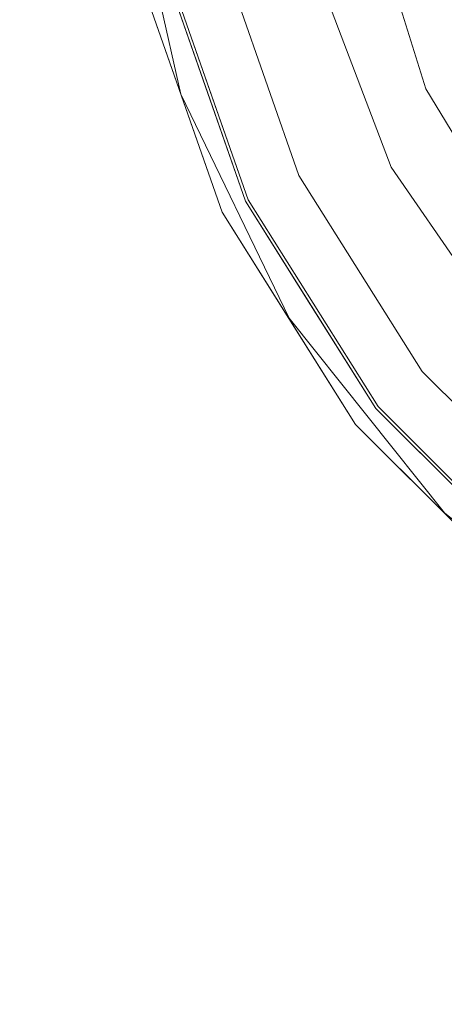
# Model space of a CAD drawing. Units: inches. Extents: x 0 to 204, y 0 to 264.
# Drawn here: x 86 to 90, y 143 to 151 of the extents above; entities that cross this region are included whole.
import ezdxf

# ---------------------------------------------------------------- set-up
doc = ezdxf.new("R2010")
doc.units = ezdxf.units.IN
doc.header["$MEASUREMENT"] = 0
doc.layers.get('0').update_dxf_attribs({"color": 10})

# ---------------------------------------------------------------- blocks, each defined once
blk = doc.blocks.new('CANTO-5-3D')
at = {"lineweight": 18}
for points, invisible_edges in [([(-9.1439, -3.1996, -4.0004), (-8.2026, -5.1541, -4.0004), (-5.1541, 8.2026, -4.0004), (-9.6266, -1.0847, -4.0004)], 6), ([(-5.1541, 8.2026, -4.0004), (-8.2026, -5.1541, -4.0004), (-6.8501, -6.8501, -4.0004), (-5.1541, -8.2026, -4.0004)], 9), ([(-5.4359, 5.4359, -5.7504), (-7.0102, -3.155, -5.7504), (-7.5616, -1.3857, -5.7504), (-7.6735, 0.4642, -5.7504)], 9), ([(-9.2618, -2.1139, -4.0004), (-9.5, 0, -4.0004), (0, 0, -4.0004), (-8.5592, -4.1219, -4.0004)], 6), ([(0, 0, -4.0004), (-5.9232, -7.4274, -4.0004), (-7.4274, -5.9232, -4.0004), (-8.5592, -4.1219, -4.0004)], 9), ([(-9.1439, -3.1996, -4.0004), (-9.6266, -1.0847, -4.0004), (-7.5616, -1.3857, -5.7504)], 14), ([(-7.0102, -3.155, -5.7504), (-9.1439, -3.1996, -4.0004), (-7.5616, -1.3857, -5.7504)], 3), ([(-8.7834, -2.0048, -20.0004), (-8.4427, -2.1907, -20.3649), (-8.1171, -3.909, -20.0004)], 3), ([(-8.1171, -3.909, -20.0004), (-8.3547, -2.5057, -19.6359), (-8.7834, -2.0048, -20.0004)], 3), ([(-7.3133, -3.8383, -20.0004), (-7.7434, -3.1779, -20.2666), (-8.0193, -1.9766, -20.0004)], 3), ([(-7.7652, -3.229, -19.7001), (-7.3133, -3.8383, -20.0004), (-8.0193, -1.9766, -20.0004)], 13), ([(-8.9342, -3.1262, -0.4773), (-9.2864, -2.1196, -0.4773), (-9.3325, -2.3438, -0.508)], 14), ([(-9.2918, -2.4595, -3.974), (-9.2618, -2.1139, -4.0004), (-8.9105, -3.1179, -4.0004)], 13), ([(-9.2864, -2.1196, -0.4773), (-8.5819, -4.1328, -0.4773), (-6.5161, -2.2569, -0.2481)], 14), ([(-8.7844, -4.2304, -3.7504), (-8.7844, -4.2304, -0.7261), (-9.5055, -2.1696, -0.7261), (-9.5055, -2.1696, -3.7504)], 5), ([(-9.5055, -2.1696, -3.7504), (-9.3245, -2.7857, -3.8442), (-9.145, -3.2, -3.7504)], 3), ([(-9.3498, -2.7, -0.6325), (-9.5055, -2.1696, -0.7261), (-9.145, -3.2, -0.7261)], 13), ([(-8.5819, -4.1328, -0.4773), (-7.4471, -5.9389, -0.4773), (-4.0608, -2.5516, -0.1186)], 14), ([(-8.2026, -5.1541, -4.0004), (-9.1439, -3.1996, -4.0004), (-7.0102, -3.155, -5.7504)], 14), ([(-8.5819, -4.1328, -0.4773), (-8.9342, -3.1262, -0.4773), (-8.836, -3.8947, -0.5309)], 14), ([(-8.5592, -4.1219, -4.0004), (-8.8265, -3.8076, -3.9735), (-8.9105, -3.1179, -4.0004)], 3), ([(-7.0102, -3.155, -5.7504), (-6.0515, -4.741, -5.7504), (-8.2026, -5.1541, -4.0004)], 14), ([(6.5788, -3.977, -5.7504), (-4.741, -6.0515, -5.7504), (-6.0515, -4.741, -5.7504), (-7.0102, -3.155, -5.7504)], 9), ([(-9.145, -3.2, -3.7504), (-8.984, -3.7324, -3.8519), (-8.7844, -4.2304, -3.7504)], 3), ([(-9.145, -3.2, -0.7261), (-8.7844, -4.2304, -0.7261), (-8.9628, -3.7774, -0.6197)], 14), ([(-7.3133, -3.8383, -20.0004), (-6.1822, -5.4769, -20.0004), (-6.7882, -4.9167, -20.2776)], 14), ([(-6.1822, -5.4769, -20.0004), (-7.3133, -3.8383, -20.0004), (-6.886, -5.18, -19.6258)], 14), ([(-7.5149, -4.2881, -20.375), (-7.0438, -5.6172, -20.0004), (-8.1171, -3.909, -20.0004)], 13), ([(-7.0438, -5.6172, -20.0004), (-7.6307, -4.5567, -19.7239), (-8.1171, -3.909, -20.0004)], 3), ([(-8.5888, -4.4552, -3.9284), (-8.5592, -4.1219, -4.0004), (-7.9933, -5.0225, -4.0004)], 13), ([(-8.0145, -5.0359, -0.4773), (-8.5819, -4.1328, -0.4773), (-8.5058, -4.6134, -0.5489)], 14), ([(-7.6229, -6.079, -3.7504), (-7.6229, -6.079, -0.7261), (-8.7844, -4.2304, -0.7261), (-8.7844, -4.2304, -3.7504)], 5), ([(-8.2037, -5.1547, -3.7504), (-8.7844, -4.2304, -3.7504), (-8.515, -4.7177, -3.837)], 14), ([(-8.2037, -5.1547, -0.7261), (-8.5766, -4.6037, -0.6382), (-8.7844, -4.2304, -0.7261)], 3), ([(-4.1849, -4.2118, -0.1831), (-7.4471, -5.9389, -0.4773), (-5.9389, -7.4471, -0.4773)], 13), ([(-6.0515, -4.741, -5.7504), (-6.8501, -6.8501, -4.0004), (-8.2026, -5.1541, -4.0004)], 13), ([(-7.4471, -5.9389, -0.4773), (-8.0145, -5.0359, -0.4773), (-7.6421, -5.8335, -0.5037)], 14), ([(-7.8576, -5.5013, -3.9828), (-7.9933, -5.0225, -4.0004), (-7.4274, -5.9232, -4.0004)], 13), ([(-8.2037, -5.1547, -3.7504), (-7.8785, -5.6379, -3.9152), (-7.6229, -6.079, -3.7504)], 3), ([(-8.2037, -5.1547, -0.7261), (-7.6229, -6.079, -0.7261), (-7.8118, -5.7291, -0.5606)], 14), ([(-5.6172, -7.0438, -20.0004), (-7.0438, -5.6172, -20.0004), (-6.3748, -6.0914, -20.3278)], 14), ([(-6.2171, -6.3322, -19.712), (-7.0438, -5.6172, -20.0004), (-5.6172, -7.0438, -20.0004)], 13), ([(-7.4471, -5.9389, -0.4773), (-7.2037, -6.3544, -0.4995), (-6.693, -6.693, -0.4773)], 3), ([(-7.2811, -6.2924, -3.9679), (-7.4274, -5.9232, -4.0004), (-6.6753, -6.6753, -4.0004)], 13), ([(-6.079, -7.6229, -3.7504), (-6.079, -7.6229, -0.7261), (-7.6229, -6.079, -0.7261), (-7.6229, -6.079, -3.7504)], 5), ([(-6.8509, -6.8509, -3.7504), (-7.6229, -6.079, -3.7504), (-7.4038, -6.2818, -3.8867)], 14), ([(-7.6229, -6.079, -0.7261), (-6.8509, -6.8509, -0.7261), (-7.1774, -6.5735, -0.6347)], 14), ([(-6.8214, -6.8865, -3.9092), (-6.079, -7.6229, -3.7504), (-6.8509, -6.8509, -3.7504)], 13), ([(-6.3816, -7.3113, -0.5824), (-6.8509, -6.8509, -0.7261), (-6.079, -7.6229, -0.7261)], 13)]:
    blk.add_3dface(points, dxfattribs=dict(at, invisible_edges=invisible_edges))

msp = doc.modelspace()

# ---------------------------------------------------------------- linework, layer by layer
at = {"lineweight": 18, "invisible_edges": 15}
for points in [[(91.32022, 159.22698, 24.25), (103.33492, 149.81406, 24.25), (89.74587, 150.63605, 24.25)], [(103.1645, 143.76547, 12.5), (90.928, 159.10955, 12.5), (89.19914, 143.76547, 12.5)], [(88.31341, 151.60037, 9.63546), (88.51887, 152.21205, 9.71793), (89.01267, 150.61316, 9.73381)], [(88.40143, 151.28543, 10.36453), (88.99095, 150.56208, 10.30034), (88.51892, 152.21064, 10.28226)], [(89.01267, 150.61316, 9.73381), (88.51887, 152.21205, 9.71793), (88.73678, 151.81451, 10)], [(88.51892, 152.21064, 10.28226), (88.99095, 150.56208, 10.30034), (88.73678, 151.81451, 10)], [(86.32827, 151.77558, 12.55542), (86.21951, 151.07861, 12.62725), (86.29036, 152.03934, 12.6418)], [(86.29036, 152.03934, 12.6418), (86.21951, 151.07861, 12.62725), (86.2366, 151.79343, 12.75)], [(87.40632, 151.09112, 29.36793), (87.25043, 151.93075, 29.44138), (87.25056, 151.62152, 29.27434)], [(87.40632, 151.09112, 29.36793), (87.42357, 151.44726, 29.49235), (87.25043, 151.93075, 29.44138)], [(86.32827, 151.77558, 12.55542), (86.55405, 151.83294, 12.5), (86.29371, 150.96213, 12.54317)], [(86.29371, 150.96213, 12.54317), (86.21951, 151.07861, 12.62725), (86.32827, 151.77558, 12.55542)], [(92.09585, 151.75525, 16.45894), (89.31258, 151.52212, 16.38337), (93.71685, 150.74815, 16.48725)], [(87.28923, 151.67329, 26.10116), (87.43161, 151.00536, 26.15618), (87.25056, 151.62152, 26.25)], [(87.60505, 150.65137, 26.07117), (87.43161, 151.00536, 26.15618), (87.28923, 151.67329, 26.10116)], [(87.28923, 151.67329, 26.10116), (87.4643, 151.33163, 26.02639), (87.60505, 150.65137, 26.07117)], [(88.31341, 151.60037, 9.63546), (89.24121, 149.50297, 9.62543), (88.63899, 149.8821, 10)], [(88.31341, 151.60037, 9.63546), (89.01267, 150.61316, 9.73381), (89.24121, 149.50297, 9.62543)], [(86.41931, 150.74815, 16.26204), (91.20518, 150.18742, 16.4406), (89.31258, 151.52212, 16.38337)], [(92.69526, 151.2395, 29.88179), (90.23996, 151.53419, 29.75226), (88.17418, 149.65826, 29.52307)], [(93.71685, 150.74815, 16.48725), (89.31258, 151.52212, 16.38337), (91.20518, 150.18742, 16.4406)], [(87.40632, 151.09112, 29.36793), (87.60789, 150.64357, 29.45332), (87.42357, 151.44726, 29.49235)], [(87.60789, 150.64357, 29.45332), (87.82194, 150.6649, 29.52307), (87.42357, 151.44726, 29.49235)], [(86.22117, 151.2717, 16.12257), (86.25603, 150.32429, 16.18069), (86.31181, 151.29534, 16.22267)], [(86.31181, 151.29534, 16.22267), (86.25603, 150.32429, 16.18069), (86.35323, 150.11792, 16.24202)], [(86.31181, 151.29534, 16.22267), (86.35323, 150.11792, 16.24202), (86.41931, 150.74815, 16.26204)], [(87.60505, 150.65137, 26.07117), (87.4643, 151.33163, 26.02639), (87.84559, 150.67317, 26)], [(86.22117, 151.2717, 16.12257), (86.2366, 150.74815, 16.01236), (86.20768, 150.22457, 16.08929)], [(86.22117, 151.2717, 16.12257), (86.20768, 150.22457, 16.08929), (86.25603, 150.32429, 16.18069)], [(89.12538, 149.23443, 10.27645), (88.99095, 150.56208, 10.30034), (88.40143, 151.28543, 10.36453)], [(88.40143, 151.28543, 10.36453), (88.63899, 149.8821, 10), (89.12538, 149.23443, 10.27645)], [(89.30899, 147.85222, 29.52307), (92.57124, 149.57932, 29.81727), (92.69526, 151.2395, 29.88179)], [(86.21951, 151.07861, 12.62725), (86.29371, 150.96213, 12.54317), (86.27098, 150.20146, 12.57235)], [(86.2366, 150.74815, 12.75), (86.21951, 151.07861, 12.62725), (86.23878, 149.89448, 12.65113)], [(86.23878, 149.89448, 12.65113), (86.21951, 151.07861, 12.62725), (86.27098, 150.20146, 12.57235)], [(87.79333, 150.01369, 29.38068), (87.60789, 150.64357, 29.45332), (87.40632, 151.09112, 29.36793)], [(87.79333, 150.01369, 29.38068), (87.40632, 151.09112, 29.36793), (87.61111, 150.59112, 29.27434)], [(86.43182, 150.74815, 12.5), (86.27098, 150.20146, 12.57235), (86.29371, 150.96213, 12.54317)], [(87.61111, 150.59112, 26.25), (87.43161, 151.00536, 26.15618), (87.77211, 150.05871, 26.14847)], [(87.77211, 150.05871, 26.14847), (87.43161, 151.00536, 26.15618), (87.60505, 150.65137, 26.07117)], [(87.84559, 150.67317, 26), (87.9296, 149.98345, 26.02688), (87.60505, 150.65137, 26.07117)], [(87.9296, 149.98345, 26.02688), (87.77211, 150.05871, 26.14847), (87.60505, 150.65137, 26.07117)], [(87.60789, 150.64357, 29.45332), (87.92009, 149.89643, 29.46948), (87.82194, 150.6649, 29.52307)], [(87.60789, 150.64357, 29.45332), (87.79333, 150.01369, 29.38068), (87.92009, 149.89643, 29.46948)], [(89.24121, 149.50297, 9.62543), (89.01267, 150.61316, 9.73381), (89.96789, 148.87439, 9.72281)], [(89.96789, 148.87439, 9.72281), (89.01267, 150.61316, 9.73381), (89.44284, 149.9528, 10)], [(89.87011, 148.61112, 10.37459), (89.44284, 149.9528, 10), (88.99095, 150.56208, 10.30034)], [(88.99095, 150.56208, 10.30034), (89.12538, 149.23443, 10.27645), (89.87011, 148.61112, 10.37459)], [(86.28534, 149.47144, 16.11381), (86.25603, 150.32429, 16.18069), (86.20768, 150.22457, 16.08929)], [(86.3325, 149.59035, 16.19828), (86.25603, 150.32429, 16.18069), (86.28534, 149.47144, 16.11381)], [(86.25603, 150.32429, 16.18069), (86.3325, 149.59035, 16.19828), (86.35323, 150.11792, 16.24202)], [(86.28534, 149.47144, 16.11381), (86.20768, 150.22457, 16.08929), (86.2366, 149.70286, 16.01236)], [(86.27098, 150.20146, 12.57235), (86.33815, 149.17009, 12.63007), (86.23878, 149.89448, 12.65113)], [(86.27098, 150.20146, 12.57235), (86.44912, 149.11555, 12.52996), (86.33815, 149.17009, 12.63007)], [(86.27098, 150.20146, 12.57235), (86.55405, 149.66336, 12.5), (86.44912, 149.11555, 12.52996)], [(86.66408, 148.57579, 16.26204), (91.0653, 148.9573, 16.42982), (91.20518, 150.18742, 16.4406)], [(86.4832, 149.00836, 16.23996), (86.35323, 150.11792, 16.24202), (86.3325, 149.59035, 16.19828)], [(86.5417, 149.66197, 16.26204), (86.35323, 150.11792, 16.24202), (86.4832, 149.00836, 16.23996)], [(87.77211, 150.05871, 26.14847), (87.9296, 149.98345, 26.02688), (88.16733, 149.33587, 26.07199)], [(88.24114, 149.07341, 26.16342), (87.77211, 150.05871, 26.14847), (88.16733, 149.33587, 26.07199)], [(87.77211, 150.05871, 26.14847), (88.24114, 149.07341, 26.16342), (87.97166, 149.56073, 26.25)], [(87.97166, 149.56073, 29.27434), (88.1795, 149.1874, 29.36215), (87.79333, 150.01369, 29.38068)], [(88.25029, 149.17773, 29.45153), (87.92009, 149.89643, 29.46948), (87.79333, 150.01369, 29.38068)], [(88.25029, 149.17773, 29.45153), (87.79333, 150.01369, 29.38068), (88.1795, 149.1874, 29.36215)], [(87.9296, 149.98345, 26.02688), (88.1969, 149.6692, 26), (88.16733, 149.33587, 26.07199)], [(86.23878, 149.89448, 12.65113), (86.33815, 149.17009, 12.63007), (86.2366, 149.70286, 12.75)], [(88.25029, 149.17773, 29.45153), (88.17418, 149.65826, 29.52307), (87.92009, 149.89643, 29.46948)], [(86.28534, 149.47144, 16.11381), (86.4171, 148.8825, 16.17325), (86.3325, 149.59035, 16.19828)], [(86.4171, 148.8825, 16.17325), (86.4832, 149.00836, 16.23996), (86.3325, 149.59035, 16.19828)], [(89.71233, 148.17388, 10), (89.24121, 149.50297, 9.62543), (90.38133, 147.69972, 9.67261)], [(90.38133, 147.69972, 9.67261), (89.24121, 149.50297, 9.62543), (89.96789, 148.87439, 9.72281)], [(86.45393, 148.68042, 16.01236), (86.4171, 148.8825, 16.17325), (86.28534, 149.47144, 16.11381)], [(88.16733, 149.33587, 26.07199), (88.7628, 148.76857, 26), (88.89846, 148.28975, 26.01756)], [(88.16733, 149.33587, 26.07199), (88.89846, 148.28975, 26.01756), (88.87762, 148.1532, 26.08515)], [(88.87762, 148.1532, 26.08515), (88.24114, 149.07341, 26.16342), (88.16733, 149.33587, 26.07199)], [(90.53902, 147.45893, 10.28838), (89.12538, 149.23443, 10.27645), (89.71233, 148.17388, 10)], [(90.53902, 147.45893, 10.28838), (89.87011, 148.61112, 10.37459), (89.12538, 149.23443, 10.27645)], [(86.45393, 148.68042, 12.75), (86.33815, 149.17009, 12.63007), (86.56392, 148.26967, 12.57873)], [(86.56392, 148.26967, 12.57873), (86.33815, 149.17009, 12.63007), (86.44912, 149.11555, 12.52996)], [(88.1795, 149.1874, 29.36215), (88.55245, 148.6364, 29.27434), (88.53441, 148.62773, 29.41216)], [(88.1795, 149.1874, 29.36215), (88.53441, 148.62773, 29.41216), (88.25029, 149.17773, 29.45153)], [(88.25029, 149.17773, 29.45153), (88.53441, 148.62773, 29.41216), (88.64923, 148.58127, 29.48374)], [(88.74158, 148.75524, 29.52307), (88.25029, 149.17773, 29.45153), (88.64923, 148.58127, 29.48374)], [(86.67627, 148.57857, 12.5), (86.67339, 148.20463, 12.51784), (86.44912, 149.11555, 12.52996)], [(86.44912, 149.11555, 12.52996), (86.67339, 148.20463, 12.51784), (86.56392, 148.26967, 12.57873)], [(88.55245, 148.6364, 26.25), (88.24114, 149.07341, 26.16342), (88.87762, 148.1532, 26.08515)], [(86.4171, 148.8825, 16.17325), (86.65812, 148.18241, 16.23523), (86.4832, 149.00836, 16.23996)], [(86.66408, 148.57579, 16.26204), (86.4832, 149.00836, 16.23996), (86.65812, 148.18241, 16.23523)], [(87.38611, 146.51235, 16.26204), (91.95648, 148.09319, 16.44105), (91.0653, 148.9573, 16.42982)], [(86.4171, 148.8825, 16.17325), (86.58666, 148.12651, 16.16645), (86.65812, 148.18241, 16.23523)], [(86.45393, 148.68042, 16.01236), (86.58666, 148.12651, 16.16645), (86.4171, 148.8825, 16.17325)], [(89.11397, 147.95755, 29.49674), (88.74158, 148.75524, 29.52307), (88.64923, 148.58127, 29.48374)], [(86.73339, 147.56943, 12.62906), (86.45393, 148.68042, 12.75), (86.56392, 148.26967, 12.57873)], [(88.55245, 148.6364, 29.27434), (88.94434, 148.062, 29.43979), (88.53441, 148.62773, 29.41216)], [(88.53441, 148.62773, 29.41216), (88.94434, 148.062, 29.43979), (88.64923, 148.58127, 29.48374)], [(88.64923, 148.58127, 29.48374), (88.94434, 148.062, 29.43979), (89.11397, 147.95755, 29.49674)], [(90.57391, 148.31415, 10), (89.87011, 148.61112, 10.37459), (91.29017, 147.34821, 10.32606)], [(90.53902, 147.45893, 10.28838), (91.29017, 147.34821, 10.32606), (89.87011, 148.61112, 10.37459)], [(88.87762, 148.1532, 26.08515), (88.89846, 148.28975, 26.01756), (89.47503, 147.49872, 26.03253)], [(89.47503, 147.49872, 26.03253), (88.89846, 148.28975, 26.01756), (89.3287, 147.86794, 26)], [(86.73339, 147.56943, 12.62906), (86.56392, 148.26967, 12.57873), (86.8261, 147.54679, 12.54173)], [(86.67339, 148.20463, 12.51784), (86.8261, 147.54679, 12.54173), (86.56392, 148.26967, 12.57873)], [(86.67339, 148.20463, 12.51784), (87.03682, 147.54817, 12.5), (86.8261, 147.54679, 12.54173)], [(86.82787, 147.47091, 16.20324), (86.65812, 148.18241, 16.23523), (86.58666, 148.12651, 16.16645)], [(86.82787, 147.47091, 16.20324), (86.58666, 148.12651, 16.16645), (86.75029, 147.4934, 16.11637)], [(86.75029, 147.4934, 16.11637), (86.58666, 148.12651, 16.16645), (86.67125, 147.65798, 16.01236)], [(87.02509, 147.54407, 16.26204), (86.65812, 148.18241, 16.23523), (86.82787, 147.47091, 16.20324)], [(89.47503, 147.49872, 26.03253), (89.35234, 147.50934, 26.11373), (88.87762, 148.1532, 26.08515)], [(89.13325, 147.71207, 26.25), (88.87762, 148.1532, 26.08515), (89.35234, 147.50934, 26.11373)], [(88.54918, 144.66132, 16.26204), (92.01439, 146.57704, 16.41629), (91.95648, 148.09319, 16.44105)], [(89.36997, 147.53259, 29.44668), (89.11397, 147.95755, 29.49674), (88.94434, 148.062, 29.43979)], [(89.57869, 147.21764, 29.36571), (88.94434, 148.062, 29.43979), (89.13325, 147.71207, 29.27434)], [(88.94434, 148.062, 29.43979), (89.57869, 147.21764, 29.36571), (89.36997, 147.53259, 29.44668)], [(89.55241, 147.43671, 29.50085), (89.30899, 147.85222, 29.52307), (89.11397, 147.95755, 29.49674)], [(89.11397, 147.95755, 29.49674), (89.36997, 147.53259, 29.44668), (89.55241, 147.43671, 29.50085)], [(87.03569, 146.8642, 12.58366), (86.73339, 147.56943, 12.62906), (86.8261, 147.54679, 12.54173)], [(87.09641, 146.70306, 12.75), (86.73339, 147.56943, 12.62906), (87.03569, 146.8642, 12.58366)], [(87.03682, 147.54817, 12.5), (87.15681, 146.80679, 12.52005), (86.8261, 147.54679, 12.54173)], [(87.15681, 146.80679, 12.52005), (87.03569, 146.8642, 12.58366), (86.8261, 147.54679, 12.54173)], [(87.13902, 146.80733, 16.23476), (87.02509, 147.54407, 16.26204), (86.82787, 147.47091, 16.20324)], [(89.83223, 147.03411, 29.45332), (89.55241, 147.43671, 29.50085), (89.36997, 147.53259, 29.44668)], [(89.57869, 147.21764, 29.36571), (89.83223, 147.03411, 29.45332), (89.36997, 147.53259, 29.44668)], [(87.05529, 146.78137, 16.16057), (86.82787, 147.47091, 16.20324), (86.75029, 147.4934, 16.11637)], [(87.09641, 146.70306, 16.01236), (87.05529, 146.78137, 16.16057), (86.75029, 147.4934, 16.11637)], [(87.13902, 146.80733, 16.23476), (86.82787, 147.47091, 16.20324), (87.05529, 146.78137, 16.16057)], [(89.47503, 147.49872, 26.03253), (89.93466, 146.9046, 26.09119), (89.35234, 147.50934, 26.11373)], [(89.35234, 147.50934, 26.11373), (89.93466, 146.9046, 26.09119), (89.90516, 146.94015, 26.25)], [(89.47503, 147.49872, 26.03253), (90.08083, 147.11582, 26), (90.29351, 146.69242, 26.02079)], [(89.47503, 147.49872, 26.03253), (90.29351, 146.69242, 26.02079), (89.93466, 146.9046, 26.09119)], [(89.83223, 147.03411, 29.45332), (90.06311, 147.0981, 29.52307), (89.55241, 147.43671, 29.50085)], [(89.57869, 147.21764, 29.36571), (89.90516, 146.94015, 29.27434), (90.37453, 146.47982, 29.41801)], [(90.37453, 146.47982, 29.41801), (89.83223, 147.03411, 29.45332), (89.57869, 147.21764, 29.36571)], [(90.3812, 146.58587, 29.49336), (90.06311, 147.0981, 29.52307), (89.83223, 147.03411, 29.45332)], [(89.83223, 147.03411, 29.45332), (90.37453, 146.47982, 29.41801), (90.3812, 146.58587, 29.49336)], [(87.03569, 146.8642, 12.58366), (87.15681, 146.80679, 12.52005), (87.38086, 146.21321, 12.55048)], [(87.03569, 146.8642, 12.58366), (87.35466, 146.10894, 12.63505), (87.09641, 146.70306, 12.75)], [(87.35466, 146.10894, 12.63505), (87.03569, 146.8642, 12.58366), (87.38086, 146.21321, 12.55048)], [(87.43313, 146.05364, 16.18725), (87.13902, 146.80733, 16.23476), (87.05529, 146.78137, 16.16057)], [(87.05529, 146.78137, 16.16057), (87.09641, 146.70306, 16.01236), (87.2746, 146.23555, 16.09739)], [(87.2746, 146.23555, 16.09739), (87.43313, 146.05364, 16.18725), (87.05529, 146.78137, 16.16057)], [(87.13902, 146.80733, 16.23476), (87.43313, 146.05364, 16.18725), (87.38611, 146.51235, 16.26204)], [(87.39737, 146.51778, 12.5), (87.38086, 146.21321, 12.55048), (87.15681, 146.80679, 12.52005)], [(87.2746, 146.23555, 16.09739), (87.6855, 145.52182, 16.1212), (87.43313, 146.05364, 16.18725)], [(87.2746, 146.23555, 16.09739), (87.52157, 145.74815, 16.01236), (87.6855, 145.52182, 16.1212)], [(87.76751, 145.51765, 12.55586), (87.35466, 146.10894, 12.63505), (87.38086, 146.21321, 12.55048)], [(87.38086, 146.21321, 12.55048), (87.97817, 145.59345, 12.5), (87.76751, 145.51765, 12.55586)], [(87.76751, 145.51765, 12.55586), (87.82008, 145.30079, 12.65107), (87.35466, 146.10894, 12.63505)], [(87.35466, 146.10894, 12.63505), (87.82008, 145.30079, 12.65107), (87.52157, 145.74815, 12.75)], [(87.43313, 146.05364, 16.18725), (87.84283, 145.39699, 16.20589), (87.96764, 145.58684, 16.26204)], [(87.43313, 146.05364, 16.18725), (87.6855, 145.52182, 16.1212), (87.84283, 145.39699, 16.20589)], [(87.76751, 145.51765, 12.55586), (87.97817, 145.59345, 12.5), (88.21095, 144.8544, 12.5606)], [(88.31384, 144.78965, 16.2319), (87.96764, 145.58684, 16.26204), (87.84283, 145.39699, 16.20589)], [(87.6855, 145.52182, 16.1212), (88.13597, 144.90249, 16.01236), (88.14691, 144.8729, 16.15714)], [(87.6855, 145.52182, 16.1212), (88.14691, 144.8729, 16.15714), (87.84283, 145.39699, 16.20589)], [(88.21095, 144.8544, 12.5606), (87.82008, 145.30079, 12.65107), (87.76751, 145.51765, 12.55586)], [(88.14691, 144.8729, 16.15714), (88.31384, 144.78965, 16.2319), (87.84283, 145.39699, 16.20589)], [(88.31003, 144.61916, 12.64407), (88.13597, 144.90249, 12.75), (87.82008, 145.30079, 12.65107)], [(88.21095, 144.8544, 12.5606), (88.31003, 144.61916, 12.64407), (87.82008, 145.30079, 12.65107)], [(88.13597, 144.90249, 16.01236), (88.86643, 143.96476, 16.11832), (88.14691, 144.8729, 16.15714)], [(88.61333, 144.32683, 16.19041), (88.31384, 144.78965, 16.2319), (88.14691, 144.8729, 16.15714)], [(88.14691, 144.8729, 16.15714), (88.86643, 143.96476, 16.11832), (88.61333, 144.32683, 16.19041)], [(88.31003, 144.61916, 12.64407), (88.21095, 144.8544, 12.5606), (88.70004, 144.23093, 12.56882)], [(88.55896, 144.66912, 12.5), (88.70004, 144.23093, 12.56882), (88.21095, 144.8544, 12.5606)], [(88.31384, 144.78965, 16.2319), (88.61333, 144.32683, 16.19041), (89.32209, 143.88842, 16.26204)], [(88.31003, 144.61916, 12.64407), (88.78143, 144.05411, 12.64919), (88.75037, 144.05684, 12.75)], [(88.31003, 144.61916, 12.64407), (88.70004, 144.23093, 12.56882), (88.78143, 144.05411, 12.64919)], [(88.86643, 143.96476, 16.11832), (89.13927, 143.76908, 16.20028), (88.61333, 144.32683, 16.19041)], [(89.13927, 143.76908, 16.20028), (89.32209, 143.88842, 16.26204), (88.61333, 144.32683, 16.19041)], [(88.70004, 144.23093, 12.56882), (89.33088, 143.89721, 12.5), (89.53103, 143.45958, 12.52903)], [(88.70004, 144.23093, 12.56882), (89.53103, 143.45958, 12.52903), (89.41546, 143.43301, 12.62189)], [(88.70004, 144.23093, 12.56882), (89.41546, 143.43301, 12.62189), (88.78143, 144.05411, 12.64919)], [(89.52717, 143.35741, 12.75), (88.78143, 144.05411, 12.64919), (89.41546, 143.43301, 12.62189)], [(89.48652, 143.35934, 16.12917), (88.86643, 143.96476, 16.11832), (89.52717, 143.35741, 16.01236)], [(89.48652, 143.35934, 16.12917), (89.13927, 143.76908, 16.20028), (88.86643, 143.96476, 16.11832)], [(89.73365, 143.23393, 16.21112), (89.32209, 143.88842, 16.26204), (89.13927, 143.76908, 16.20028)], [(89.73365, 143.23393, 16.21112), (89.13927, 143.76908, 16.20028), (89.48652, 143.35934, 16.12917)], [(89.53103, 143.45958, 12.52903), (90.12477, 142.88319, 12.57345), (89.41546, 143.43301, 12.62189)], [(89.41546, 143.43301, 12.62189), (90.12477, 142.88319, 12.57345), (90.30397, 142.65798, 12.75)], [(90.10279, 143.12529, 12.5), (90.35146, 142.82565, 12.51548), (89.53103, 143.45958, 12.52903)], [(89.53103, 143.45958, 12.52903), (90.35146, 142.82565, 12.51548), (90.12477, 142.88319, 12.57345)], [(89.73365, 143.23393, 16.21112), (89.48652, 143.35934, 16.12917), (90.31656, 142.74566, 16.19403)], [(90.31656, 142.74566, 16.19403), (89.48652, 143.35934, 16.12917), (90.17843, 142.77546, 16.10988)], [(89.52717, 143.35741, 16.01236), (90.17843, 142.77546, 16.10988), (89.48652, 143.35934, 16.12917)], [(90.31656, 142.74566, 16.19403), (90.095, 143.11551, 16.26204), (89.73365, 143.23393, 16.21112)]]:
    msp.add_3dface(points, dxfattribs=at)

# ---------------------------------------------------------------- block references
msp.add_blockref('CANTO-5-3D', (96.7561, 153.7911, 30.00039))

doc.saveas('drawing.dxf')
